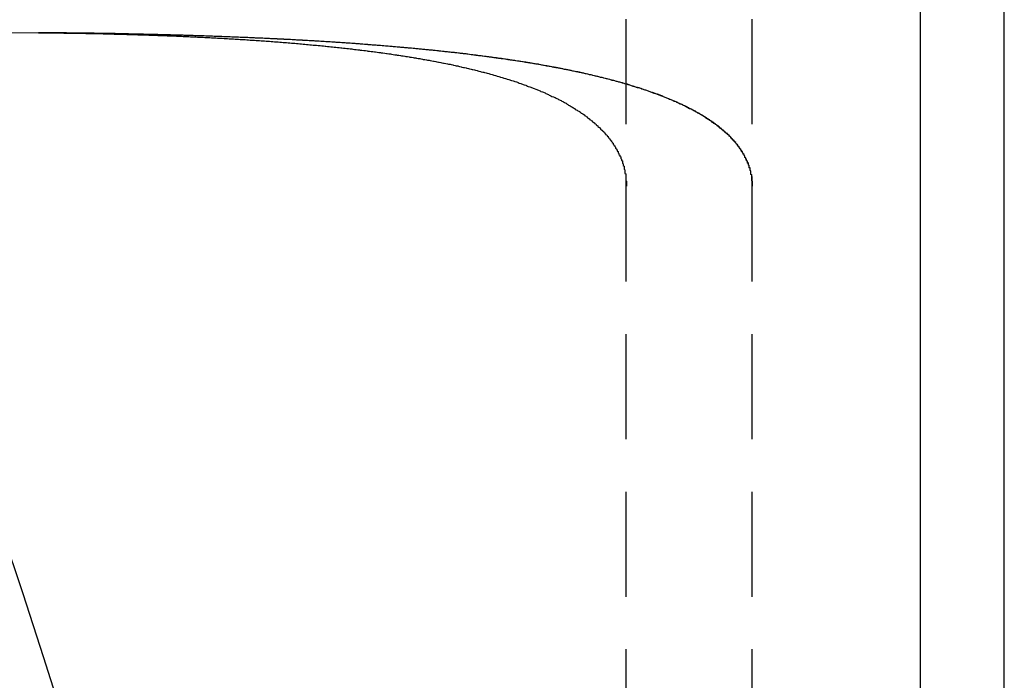
# Model space of a CAD drawing. Extents: x 1720 to 2543, y -120 to 466.
# Drawn here: x 2031 to 2043, y 59 to 67 of the extents above; entities that cross this region are included whole.
import ezdxf

# ---------------------------------------------------------------- set-up
doc = ezdxf.new("R2010")
doc.units = 0
doc.header["$LTSCALE"] = 5
doc.linetypes.add('VERDECKT', pattern=[0.375, 0.25, -0.125])
doc.layers.get('0').update_dxf_attribs({"linetype": 'CONTINUOUS'})
doc.layers.add('STEMPEL', color=3, linetype='CONTINUOUS')

# ---------------------------------------------------------------- blocks, each defined once
blk = doc.blocks.new('A$C315862A7')
for p, q in [((1488.667, 385.595), (1488.667, 215.595)), ((1489.667, 215.595), (1489.667, 385.595))]:
    blk.add_line(p, q)
at = {"color": 1, "linetype": 'VERDECKT'}
for p, q in [((1485.167, 245.095), (1485.167, 356.095)), ((1486.667, 245.095), (1486.667, 356.095))]:
    blk.add_line(p, q, dxfattribs=at)
blk.add_polyline3d([(1468.7, 349.359, 0), (1469.37, 349.355, 0), (1470.05, 349.352, 0), (1470.73, 349.348, 0), (1471.4, 349.345, 0), (1472.08, 349.341, 0), (1472.76, 349.337, 0), (1473.43, 349.334, 0), (1474.11, 349.33, 0), (1474.79, 349.326, 0), (1475.46, 349.322, 0), (1476.14, 349.319, 0), (1476.81, 349.315, 0), (1477.49, 349.311, 0), (1478.17, 349.307, 0)], dxfattribs=at)
at = {"color": 1}
for points in [[(1486.67, 347.481, 0), (1486.67, 347.488, 0), (1486.67, 347.496, 0), (1486.67, 347.503, 0), (1486.67, 347.511, 0), (1486.67, 347.518, 0), (1486.67, 347.525, 0), (1486.67, 347.533, 0), (1486.67, 347.54, 0), (1486.66, 347.547, 0), (1486.66, 347.555, 0), (1486.66, 347.562, 0), (1486.66, 347.569, 0), (1486.66, 347.577, 0), (1486.66, 347.584, 0), (1486.66, 347.591, 0), (1486.66, 347.598, 0), (1486.66, 347.606, 0), (1486.66, 347.613, 0), (1486.65, 347.62, 0), (1486.65, 347.627, 0), (1486.65, 347.634, 0), (1486.65, 347.641, 0), (1486.65, 347.649, 0), (1486.65, 347.656, 0), (1486.65, 347.663, 0), (1486.64, 347.67, 0), (1486.64, 347.677, 0), (1486.64, 347.684, 0), (1486.64, 347.691, 0), (1486.64, 347.698, 0), (1486.63, 347.705, 0), (1486.63, 347.712, 0), (1486.63, 347.719, 0), (1486.63, 347.726, 0), (1486.62, 347.733, 0), (1486.62, 347.74, 0), (1486.62, 347.747, 0), (1486.62, 347.755, 0), (1486.61, 347.762, 0), (1486.61, 347.769, 0), (1486.61, 347.776, 0), (1486.6, 347.783, 0), (1486.6, 347.789, 0), (1486.6, 347.796, 0), (1486.59, 347.803, 0), (1486.59, 347.81, 0), (1486.59, 347.817, 0), (1486.58, 347.824, 0), (1486.58, 347.831, 0), (1486.58, 347.838, 0), (1486.57, 347.845, 0), (1486.57, 347.852, 0), (1486.57, 347.859, 0), (1486.56, 347.866, 0), (1486.56, 347.872, 0), (1486.55, 347.879, 0), (1486.55, 347.886, 0), (1486.55, 347.893, 0), (1486.54, 347.9, 0), (1486.54, 347.906, 0), (1486.53, 347.913, 0), (1486.53, 347.92, 0), (1486.52, 347.927, 0), (1486.52, 347.933, 0), (1486.51, 347.94, 0), (1486.51, 347.947, 0), (1486.5, 347.953, 0), (1486.5, 347.96, 0), (1486.49, 347.967, 0), (1486.49, 347.973, 0), (1486.48, 347.98, 0), (1486.48, 347.987, 0), (1486.47, 347.993, 0), (1486.47, 348, 0), (1486.46, 348.007, 0), (1486.45, 348.013, 0), (1486.45, 348.02, 0), (1486.44, 348.026, 0), (1486.44, 348.033, 0), (1486.43, 348.039, 0), (1486.42, 348.046, 0), (1486.42, 348.052, 0), (1486.41, 348.059, 0), (1486.41, 348.065, 0), (1486.4, 348.072, 0), (1486.39, 348.078, 0), (1486.39, 348.085, 0), (1486.38, 348.091, 0), (1486.37, 348.097, 0), (1486.37, 348.104, 0), (1486.36, 348.11, 0), (1486.35, 348.116, 0), (1486.34, 348.123, 0), (1486.34, 348.129, 0), (1486.33, 348.135, 0), (1486.32, 348.142, 0), (1486.32, 348.148, 0), (1486.31, 348.154, 0), (1486.3, 348.161, 0), (1486.29, 348.167, 0), (1486.28, 348.173, 0), (1486.28, 348.179, 0), (1486.27, 348.185, 0), (1486.26, 348.192, 0), (1486.25, 348.198, 0), (1486.25, 348.204, 0), (1486.24, 348.21, 0), (1486.23, 348.216, 0), (1486.22, 348.222, 0), (1486.21, 348.228, 0), (1486.2, 348.234, 0), (1486.19, 348.24, 0), (1486.19, 348.246, 0), (1486.18, 348.252, 0), (1486.17, 348.258, 0), (1486.16, 348.264, 0), (1486.15, 348.27, 0), (1486.14, 348.276, 0), (1486.13, 348.282, 0), (1486.12, 348.288, 0), (1486.11, 348.294, 0), (1486.11, 348.3, 0), (1486.1, 348.306, 0), (1486.09, 348.312, 0), (1486.08, 348.317, 0), (1486.07, 348.323, 0), (1486.06, 348.329, 0), (1486.05, 348.335, 0), (1486.04, 348.341, 0), (1486.03, 348.346, 0), (1486.02, 348.352, 0), (1486.01, 348.358, 0), (1486, 348.363, 0), (1485.99, 348.369, 0), (1485.98, 348.375, 0), (1485.97, 348.38, 0), (1485.96, 348.386, 0), (1485.95, 348.392, 0), (1485.94, 348.397, 0), (1485.92, 348.403, 0), (1485.91, 348.408, 0), (1485.9, 348.414, 0), (1485.89, 348.419, 0), (1485.88, 348.425, 0), (1485.87, 348.43, 0), (1485.86, 348.436, 0), (1485.85, 348.441, 0), (1485.84, 348.447, 0), (1485.83, 348.452, 0), (1485.81, 348.457, 0), (1485.8, 348.463, 0), (1485.79, 348.468, 0), (1485.78, 348.474, 0), (1485.77, 348.479, 0), (1485.76, 348.484, 0), (1485.74, 348.489, 0), (1485.73, 348.495, 0), (1485.72, 348.5, 0), (1485.71, 348.505, 0), (1485.7, 348.51, 0), (1485.68, 348.515, 0), (1485.67, 348.521, 0), (1485.66, 348.526, 0), (1485.65, 348.531, 0), (1485.63, 348.536, 0), (1485.62, 348.541, 0), (1485.61, 348.546, 0), (1485.6, 348.551, 0), (1485.58, 348.556, 0), (1485.57, 348.561, 0), (1485.56, 348.566, 0), (1485.54, 348.571, 0), (1485.53, 348.576, 0), (1485.52, 348.581, 0), (1485.5, 348.586, 0), (1485.49, 348.591, 0), (1485.48, 348.595, 0), (1485.46, 348.6, 0), (1485.45, 348.605, 0), (1485.44, 348.61, 0), (1485.42, 348.615, 0), (1485.41, 348.619, 0), (1485.4, 348.624, 0), (1485.38, 348.629, 0), (1485.37, 348.633, 0), (1485.35, 348.638, 0), (1485.34, 348.643, 0), (1485.33, 348.647, 0), (1485.31, 348.652, 0), (1485.3, 348.656, 0), (1485.28, 348.661, 0), (1485.27, 348.665, 0), (1485.25, 348.67, 0), (1485.24, 348.674, 0), (1485.22, 348.679, 0), (1485.21, 348.683, 0), (1485.19, 348.688, 0), (1485.18, 348.692, 0), (1485.17, 348.696, 0), (1485.15, 348.701, 0), (1485.14, 348.705, 0), (1485.12, 348.709, 0), (1485.1, 348.714, 0), (1485.09, 348.718, 0), (1485.07, 348.722, 0), (1485.06, 348.727, 0), (1485.04, 348.731, 0), (1485.03, 348.735, 0), (1485.01, 348.739, 0), (1485, 348.743, 0), (1484.98, 348.747, 0), (1484.97, 348.752, 0), (1484.95, 348.756, 0), (1484.93, 348.76, 0), (1484.92, 348.764, 0), (1484.9, 348.768, 0), (1484.89, 348.772, 0), (1484.87, 348.776, 0), (1484.85, 348.78, 0), (1484.84, 348.784, 0), (1484.82, 348.788, 0), (1484.81, 348.791, 0), (1484.79, 348.795, 0), (1484.77, 348.799, 0), (1484.76, 348.803, 0), (1484.74, 348.807, 0), (1484.72, 348.811, 0), (1484.71, 348.814, 0), (1484.69, 348.818, 0), (1484.67, 348.822, 0), (1484.66, 348.826, 0), (1484.64, 348.829, 0), (1484.62, 348.833, 0), (1484.61, 348.837, 0), (1484.59, 348.84, 0), (1484.57, 348.844, 0), (1484.56, 348.848, 0), (1484.54, 348.851, 0), (1484.52, 348.855, 0), (1484.51, 348.858, 0), (1484.49, 348.862, 0), (1484.47, 348.865, 0), (1484.45, 348.869, 0), (1484.44, 348.872, 0), (1484.42, 348.876, 0), (1484.4, 348.879, 0), (1484.38, 348.883, 0), (1484.37, 348.886, 0), (1484.35, 348.889, 0), (1484.33, 348.893, 0), (1484.31, 348.896, 0), (1484.3, 348.899, 0), (1484.28, 348.903, 0), (1484.26, 348.906, 0), (1484.24, 348.909, 0), (1484.22, 348.913, 0), (1484.21, 348.916, 0), (1484.19, 348.919, 0), (1484.17, 348.922, 0), (1484.15, 348.925, 0), (1484.13, 348.929, 0), (1484.12, 348.932, 0), (1484.1, 348.935, 0), (1484.08, 348.938, 0), (1484.06, 348.941, 0), (1484.04, 348.944, 0), (1484.02, 348.947, 0), (1484, 348.95, 0), (1483.99, 348.953, 0), (1483.97, 348.956, 0), (1483.95, 348.959, 0), (1483.93, 348.962, 0), (1483.91, 348.965, 0), (1483.89, 348.968, 0), (1483.87, 348.971, 0), (1483.85, 348.974, 0), (1483.83, 348.977, 0), (1483.81, 348.98, 0), (1483.8, 348.983, 0), (1483.78, 348.986, 0), (1483.76, 348.989, 0), (1483.74, 348.991, 0), (1483.72, 348.994, 0), (1483.7, 348.997, 0), (1483.68, 349, 0), (1483.66, 349.002, 0), (1483.64, 349.005, 0), (1483.62, 349.008, 0), (1483.6, 349.011, 0), (1483.58, 349.013, 0), (1483.56, 349.016, 0), (1483.54, 349.019, 0), (1483.52, 349.021, 0), (1483.5, 349.024, 0), (1483.48, 349.027, 0), (1483.46, 349.029, 0), (1483.44, 349.032, 0), (1483.42, 349.035, 0), (1483.4, 349.037, 0), (1483.38, 349.04, 0), (1483.36, 349.042, 0), (1483.34, 349.045, 0), (1483.32, 349.047, 0), (1483.3, 349.05, 0), (1483.28, 349.052, 0), (1483.26, 349.055, 0), (1483.23, 349.057, 0), (1483.21, 349.06, 0), (1483.19, 349.062, 0), (1483.17, 349.065, 0), (1483.15, 349.067, 0), (1483.13, 349.069, 0), (1483.11, 349.072, 0), (1483.09, 349.074, 0), (1483.07, 349.076, 0), (1483.04, 349.079, 0), (1483.02, 349.081, 0), (1483, 349.083, 0), (1482.98, 349.086, 0), (1482.96, 349.088, 0), (1482.94, 349.09, 0), (1482.91, 349.093, 0), (1482.89, 349.095, 0), (1482.87, 349.097, 0), (1482.85, 349.099, 0), (1482.83, 349.102, 0), (1482.81, 349.104, 0), (1482.78, 349.106, 0), (1482.76, 349.108, 0), (1482.74, 349.11, 0), (1482.72, 349.112, 0), (1482.69, 349.115, 0), (1482.67, 349.117, 0), (1482.65, 349.119, 0), (1482.63, 349.121, 0), (1482.6, 349.123, 0), (1482.58, 349.125, 0), (1482.56, 349.127, 0), (1482.54, 349.129, 0), (1482.51, 349.131, 0), (1482.49, 349.133, 0), (1482.47, 349.135, 0), (1482.44, 349.137, 0), (1482.42, 349.139, 0), (1482.4, 349.141, 0), (1482.38, 349.143, 0), (1482.35, 349.145, 0), (1482.33, 349.147, 0), (1482.31, 349.149, 0), (1482.28, 349.151, 0), (1482.26, 349.153, 0), (1482.24, 349.155, 0), (1482.21, 349.157, 0), (1482.19, 349.159, 0), (1482.17, 349.161, 0), (1482.14, 349.162, 0), (1482.12, 349.164, 0), (1482.09, 349.166, 0), (1482.07, 349.168, 0), (1482.05, 349.17, 0), (1482.02, 349.171, 0), (1482, 349.173, 0), (1481.97, 349.175, 0), (1481.95, 349.177, 0), (1481.93, 349.178, 0), (1481.9, 349.18, 0), (1481.88, 349.182, 0), (1481.85, 349.183, 0), (1481.83, 349.185, 0), (1481.81, 349.187, 0), (1481.78, 349.188, 0), (1481.76, 349.19, 0), (1481.73, 349.192, 0), (1481.71, 349.193, 0), (1481.68, 349.195, 0), (1481.66, 349.196, 0), (1481.63, 349.198, 0), (1481.61, 349.2, 0), (1481.59, 349.201, 0), (1481.56, 349.203, 0), (1481.54, 349.204, 0), (1481.51, 349.206, 0), (1481.49, 349.207, 0), (1481.46, 349.209, 0), (1481.44, 349.21, 0), (1481.41, 349.212, 0), (1481.39, 349.213, 0), (1481.36, 349.214, 0), (1481.34, 349.216, 0), (1481.31, 349.217, 0), (1481.29, 349.219, 0), (1481.26, 349.22, 0), (1481.24, 349.221, 0), (1481.21, 349.223, 0), (1481.19, 349.224, 0), (1481.16, 349.226, 0), (1481.14, 349.227, 0), (1481.11, 349.228, 0), (1481.09, 349.229, 0), (1481.06, 349.231, 0), (1481.03, 349.232, 0), (1481.01, 349.233, 0), (1480.98, 349.235, 0), (1480.96, 349.236, 0), (1480.93, 349.237, 0), (1480.91, 349.238, 0), (1480.88, 349.239, 0), (1480.86, 349.241, 0), (1480.83, 349.242, 0), (1480.8, 349.243, 0), (1480.78, 349.244, 0), (1480.75, 349.245, 0), (1480.73, 349.247, 0), (1480.7, 349.248, 0), (1480.68, 349.249, 0), (1480.65, 349.25, 0), (1480.62, 349.251, 0), (1480.6, 349.252, 0), (1480.57, 349.253, 0), (1480.55, 349.254, 0), (1480.52, 349.255, 0), (1480.5, 349.256, 0), (1480.47, 349.257, 0), (1480.44, 349.258, 0), (1480.42, 349.259, 0), (1480.39, 349.26, 0), (1480.37, 349.261, 0), (1480.34, 349.262, 0), (1480.31, 349.263, 0), (1480.29, 349.264, 0), (1480.26, 349.265, 0), (1480.24, 349.266, 0), (1480.21, 349.267, 0), (1480.18, 349.268, 0), (1480.16, 349.269, 0), (1480.13, 349.27, 0), (1480.11, 349.271, 0), (1480.08, 349.271, 0), (1480.05, 349.272, 0), (1480.03, 349.273, 0), (1480, 349.274, 0), (1479.97, 349.275, 0), (1479.95, 349.276, 0), (1479.92, 349.276, 0), (1479.9, 349.277, 0), (1479.87, 349.278, 0), (1479.84, 349.279, 0), (1479.82, 349.279, 0), (1479.79, 349.28, 0), (1479.76, 349.281, 0), (1479.74, 349.282, 0), (1479.71, 349.282, 0), (1479.69, 349.283, 0), (1479.66, 349.284, 0), (1479.63, 349.284, 0), (1479.61, 349.285, 0), (1479.58, 349.286, 0), (1479.55, 349.286, 0), (1479.53, 349.287, 0), (1479.5, 349.288, 0), (1479.48, 349.288, 0), (1479.45, 349.289, 0), (1479.42, 349.29, 0), (1479.4, 349.29, 0), (1479.37, 349.291, 0), (1479.34, 349.291, 0), (1479.32, 349.292, 0), (1479.29, 349.292, 0), (1479.27, 349.293, 0), (1479.24, 349.294, 0), (1479.21, 349.294, 0), (1479.19, 349.295, 0), (1479.16, 349.295, 0), (1479.13, 349.296, 0), (1479.11, 349.296, 0), (1479.08, 349.297, 0), (1479.05, 349.297, 0), (1479.03, 349.297, 0), (1479, 349.298, 0), (1478.98, 349.298, 0), (1478.95, 349.299, 0), (1478.92, 349.299, 0), (1478.9, 349.3, 0), (1478.87, 349.3, 0), (1478.84, 349.3, 0), (1478.82, 349.301, 0), (1478.79, 349.301, 0), (1478.77, 349.301, 0), (1478.74, 349.302, 0), (1478.71, 349.302, 0), (1478.69, 349.303, 0), (1478.66, 349.303, 0), (1478.64, 349.303, 0), (1478.61, 349.303, 0), (1478.58, 349.304, 0), (1478.56, 349.304, 0), (1478.53, 349.304, 0), (1478.5, 349.305, 0), (1478.48, 349.305, 0), (1478.45, 349.305, 0), (1478.43, 349.305, 0), (1478.4, 349.306, 0), (1478.37, 349.306, 0), (1478.35, 349.306, 0), (1478.32, 349.306, 0), (1478.3, 349.306, 0), (1478.27, 349.307, 0), (1478.24, 349.307, 0), (1478.22, 349.307, 0), (1478.19, 349.307, 0), (1478.17, 349.307, 0)], [(1478.17, 349.307, 0), (1478.19, 349.307, 0), (1478.21, 349.307, 0), (1478.23, 349.307, 0), (1478.25, 349.307, 0), (1478.27, 349.306, 0), (1478.3, 349.306, 0), (1478.32, 349.306, 0), (1478.34, 349.306, 0), (1478.36, 349.306, 0), (1478.38, 349.305, 0), (1478.4, 349.305, 0), (1478.42, 349.305, 0), (1478.45, 349.305, 0), (1478.47, 349.304, 0), (1478.49, 349.304, 0), (1478.51, 349.304, 0), (1478.53, 349.303, 0), (1478.55, 349.303, 0), (1478.57, 349.303, 0), (1478.6, 349.303, 0), (1478.62, 349.302, 0), (1478.64, 349.302, 0), (1478.66, 349.301, 0), (1478.68, 349.301, 0), (1478.7, 349.301, 0), (1478.73, 349.3, 0), (1478.75, 349.3, 0), (1478.77, 349.3, 0), (1478.79, 349.299, 0), (1478.81, 349.299, 0), (1478.83, 349.298, 0), (1478.85, 349.298, 0), (1478.88, 349.297, 0), (1478.9, 349.297, 0), (1478.92, 349.297, 0), (1478.94, 349.296, 0), (1478.96, 349.296, 0), (1478.98, 349.295, 0), (1479.01, 349.295, 0), (1479.03, 349.294, 0), (1479.05, 349.294, 0), (1479.07, 349.293, 0), (1479.09, 349.292, 0), (1479.11, 349.292, 0), (1479.14, 349.291, 0), (1479.16, 349.291, 0), (1479.18, 349.29, 0), (1479.2, 349.29, 0), (1479.22, 349.289, 0), (1479.24, 349.288, 0), (1479.27, 349.288, 0), (1479.29, 349.287, 0), (1479.31, 349.286, 0), (1479.33, 349.286, 0), (1479.35, 349.285, 0), (1479.37, 349.284, 0), (1479.4, 349.284, 0), (1479.42, 349.283, 0), (1479.44, 349.282, 0), (1479.46, 349.282, 0), (1479.48, 349.281, 0), (1479.5, 349.28, 0), (1479.53, 349.279, 0), (1479.55, 349.279, 0), (1479.57, 349.278, 0), (1479.59, 349.277, 0), (1479.61, 349.276, 0), (1479.63, 349.276, 0), (1479.66, 349.275, 0), (1479.68, 349.274, 0), (1479.7, 349.273, 0), (1479.72, 349.272, 0), (1479.74, 349.271, 0), (1479.76, 349.271, 0), (1479.78, 349.27, 0), (1479.81, 349.269, 0), (1479.83, 349.268, 0), (1479.85, 349.267, 0), (1479.87, 349.266, 0), (1479.89, 349.265, 0), (1479.91, 349.264, 0), (1479.93, 349.263, 0), (1479.96, 349.262, 0), (1479.98, 349.261, 0), (1480, 349.26, 0), (1480.02, 349.259, 0), (1480.04, 349.258, 0), (1480.06, 349.257, 0), (1480.08, 349.256, 0), (1480.11, 349.255, 0), (1480.13, 349.254, 0), (1480.15, 349.253, 0), (1480.17, 349.252, 0), (1480.19, 349.251, 0), (1480.21, 349.25, 0), (1480.23, 349.249, 0), (1480.25, 349.248, 0), (1480.28, 349.247, 0), (1480.3, 349.245, 0), (1480.32, 349.244, 0), (1480.34, 349.243, 0), (1480.36, 349.242, 0), (1480.38, 349.241, 0), (1480.4, 349.239, 0), (1480.42, 349.238, 0), (1480.44, 349.237, 0), (1480.47, 349.236, 0), (1480.49, 349.235, 0), (1480.51, 349.233, 0), (1480.53, 349.232, 0), (1480.55, 349.231, 0), (1480.57, 349.229, 0), (1480.59, 349.228, 0), (1480.61, 349.227, 0), (1480.63, 349.226, 0), (1480.65, 349.224, 0), (1480.67, 349.223, 0), (1480.69, 349.221, 0), (1480.72, 349.22, 0), (1480.74, 349.219, 0), (1480.76, 349.217, 0), (1480.78, 349.216, 0), (1480.8, 349.214, 0), (1480.82, 349.213, 0), (1480.84, 349.212, 0), (1480.86, 349.21, 0), (1480.88, 349.209, 0), (1480.9, 349.207, 0), (1480.92, 349.206, 0), (1480.94, 349.204, 0), (1480.96, 349.203, 0), (1480.98, 349.201, 0), (1481, 349.2, 0), (1481.02, 349.198, 0), (1481.04, 349.196, 0), (1481.06, 349.195, 0), (1481.08, 349.193, 0), (1481.1, 349.192, 0), (1481.12, 349.19, 0), (1481.14, 349.188, 0), (1481.16, 349.187, 0), (1481.18, 349.185, 0), (1481.2, 349.183, 0), (1481.22, 349.182, 0), (1481.24, 349.18, 0), (1481.26, 349.178, 0), (1481.28, 349.177, 0), (1481.3, 349.175, 0), (1481.32, 349.173, 0), (1481.34, 349.171, 0), (1481.36, 349.17, 0), (1481.38, 349.168, 0), (1481.4, 349.166, 0), (1481.42, 349.164, 0), (1481.44, 349.162, 0), (1481.46, 349.161, 0), (1481.48, 349.159, 0), (1481.5, 349.157, 0), (1481.52, 349.155, 0), (1481.54, 349.153, 0), (1481.56, 349.151, 0), (1481.58, 349.149, 0), (1481.59, 349.147, 0), (1481.61, 349.145, 0), (1481.63, 349.143, 0), (1481.65, 349.141, 0), (1481.67, 349.139, 0), (1481.69, 349.137, 0), (1481.71, 349.135, 0), (1481.73, 349.133, 0), (1481.75, 349.131, 0), (1481.77, 349.129, 0), (1481.78, 349.127, 0), (1481.8, 349.125, 0), (1481.82, 349.123, 0), (1481.84, 349.121, 0), (1481.86, 349.119, 0), (1481.88, 349.117, 0), (1481.9, 349.115, 0), (1481.91, 349.112, 0), (1481.93, 349.11, 0), (1481.95, 349.108, 0), (1481.97, 349.106, 0), (1481.99, 349.104, 0), (1482, 349.102, 0), (1482.02, 349.099, 0), (1482.04, 349.097, 0), (1482.06, 349.095, 0), (1482.08, 349.093, 0), (1482.09, 349.09, 0), (1482.11, 349.088, 0), (1482.13, 349.086, 0), (1482.15, 349.083, 0), (1482.17, 349.081, 0), (1482.18, 349.079, 0), (1482.2, 349.076, 0), (1482.22, 349.074, 0), (1482.24, 349.072, 0), (1482.25, 349.069, 0), (1482.27, 349.067, 0), (1482.29, 349.065, 0), (1482.31, 349.062, 0), (1482.32, 349.06, 0), (1482.34, 349.057, 0), (1482.36, 349.055, 0), (1482.37, 349.052, 0), (1482.39, 349.05, 0), (1482.41, 349.047, 0), (1482.43, 349.045, 0), (1482.44, 349.042, 0), (1482.46, 349.04, 0), (1482.48, 349.037, 0), (1482.49, 349.035, 0), (1482.51, 349.032, 0), (1482.53, 349.029, 0), (1482.54, 349.027, 0), (1482.56, 349.024, 0), (1482.58, 349.021, 0), (1482.59, 349.019, 0), (1482.61, 349.016, 0), (1482.63, 349.013, 0), (1482.64, 349.011, 0), (1482.66, 349.008, 0), (1482.67, 349.005, 0), (1482.69, 349.002, 0), (1482.71, 349, 0), (1482.72, 348.997, 0), (1482.74, 348.994, 0), (1482.75, 348.991, 0), (1482.77, 348.989, 0), (1482.79, 348.986, 0), (1482.8, 348.983, 0), (1482.82, 348.98, 0), (1482.83, 348.977, 0), (1482.85, 348.974, 0), (1482.87, 348.971, 0), (1482.88, 348.968, 0), (1482.9, 348.965, 0), (1482.91, 348.962, 0), (1482.93, 348.959, 0), (1482.94, 348.956, 0), (1482.96, 348.953, 0), (1482.97, 348.95, 0), (1482.99, 348.947, 0), (1483, 348.944, 0), (1483.02, 348.941, 0), (1483.04, 348.938, 0), (1483.05, 348.935, 0), (1483.07, 348.932, 0), (1483.08, 348.929, 0), (1483.1, 348.925, 0), (1483.11, 348.922, 0), (1483.13, 348.919, 0), (1483.14, 348.916, 0), (1483.16, 348.913, 0), (1483.17, 348.909, 0), (1483.18, 348.906, 0), (1483.2, 348.903, 0), (1483.21, 348.899, 0), (1483.23, 348.896, 0), (1483.24, 348.893, 0), (1483.26, 348.889, 0), (1483.27, 348.886, 0), (1483.29, 348.883, 0), (1483.3, 348.879, 0), (1483.32, 348.876, 0), (1483.33, 348.872, 0), (1483.34, 348.869, 0), (1483.36, 348.865, 0), (1483.37, 348.862, 0), (1483.39, 348.858, 0), (1483.4, 348.855, 0), (1483.41, 348.851, 0), (1483.43, 348.848, 0), (1483.44, 348.844, 0), (1483.46, 348.84, 0), (1483.47, 348.837, 0), (1483.48, 348.833, 0), (1483.5, 348.829, 0), (1483.51, 348.826, 0), (1483.53, 348.822, 0), (1483.54, 348.818, 0), (1483.55, 348.814, 0), (1483.57, 348.811, 0), (1483.58, 348.807, 0), (1483.59, 348.803, 0), (1483.61, 348.799, 0), (1483.62, 348.795, 0), (1483.63, 348.791, 0), (1483.65, 348.788, 0), (1483.66, 348.784, 0), (1483.67, 348.78, 0), (1483.69, 348.776, 0), (1483.7, 348.772, 0), (1483.71, 348.768, 0), (1483.73, 348.764, 0), (1483.74, 348.76, 0), (1483.75, 348.756, 0), (1483.77, 348.752, 0), (1483.78, 348.747, 0), (1483.79, 348.743, 0), (1483.8, 348.739, 0), (1483.82, 348.735, 0), (1483.83, 348.731, 0), (1483.84, 348.727, 0), (1483.86, 348.722, 0), (1483.87, 348.718, 0), (1483.88, 348.714, 0), (1483.89, 348.709, 0), (1483.91, 348.705, 0), (1483.92, 348.701, 0), (1483.93, 348.696, 0), (1483.94, 348.692, 0), (1483.95, 348.688, 0), (1483.97, 348.683, 0), (1483.98, 348.679, 0), (1483.99, 348.674, 0), (1484, 348.67, 0), (1484.02, 348.665, 0), (1484.03, 348.661, 0), (1484.04, 348.656, 0), (1484.05, 348.652, 0), (1484.06, 348.647, 0), (1484.07, 348.643, 0), (1484.09, 348.638, 0), (1484.1, 348.633, 0), (1484.11, 348.629, 0), (1484.12, 348.624, 0), (1484.13, 348.619, 0), (1484.14, 348.615, 0), (1484.15, 348.61, 0), (1484.17, 348.605, 0), (1484.18, 348.6, 0), (1484.19, 348.595, 0), (1484.2, 348.591, 0), (1484.21, 348.586, 0), (1484.22, 348.581, 0), (1484.23, 348.576, 0), (1484.24, 348.571, 0), (1484.25, 348.566, 0), (1484.26, 348.561, 0), (1484.27, 348.556, 0), (1484.28, 348.551, 0), (1484.3, 348.546, 0), (1484.31, 348.541, 0), (1484.32, 348.536, 0), (1484.33, 348.531, 0), (1484.34, 348.526, 0), (1484.35, 348.521, 0), (1484.36, 348.515, 0), (1484.37, 348.51, 0), (1484.38, 348.505, 0), (1484.39, 348.5, 0), (1484.4, 348.495, 0), (1484.41, 348.489, 0), (1484.42, 348.484, 0), (1484.43, 348.479, 0), (1484.44, 348.474, 0), (1484.45, 348.468, 0), (1484.46, 348.463, 0), (1484.46, 348.457, 0), (1484.47, 348.452, 0), (1484.48, 348.447, 0), (1484.49, 348.441, 0), (1484.5, 348.436, 0), (1484.51, 348.43, 0), (1484.52, 348.425, 0), (1484.53, 348.419, 0), (1484.54, 348.414, 0), (1484.55, 348.408, 0), (1484.56, 348.403, 0), (1484.56, 348.397, 0), (1484.57, 348.392, 0), (1484.58, 348.386, 0), (1484.59, 348.38, 0), (1484.6, 348.375, 0), (1484.61, 348.369, 0), (1484.62, 348.363, 0), (1484.62, 348.358, 0), (1484.63, 348.352, 0), (1484.64, 348.346, 0), (1484.65, 348.341, 0), (1484.66, 348.335, 0), (1484.67, 348.329, 0), (1484.67, 348.323, 0), (1484.68, 348.317, 0), (1484.69, 348.312, 0), (1484.7, 348.306, 0), (1484.7, 348.3, 0), (1484.71, 348.294, 0), (1484.72, 348.288, 0), (1484.73, 348.282, 0), (1484.73, 348.276, 0), (1484.74, 348.27, 0), (1484.75, 348.264, 0), (1484.76, 348.258, 0), (1484.76, 348.252, 0), (1484.77, 348.246, 0), (1484.78, 348.24, 0), (1484.79, 348.234, 0), (1484.79, 348.228, 0), (1484.8, 348.222, 0), (1484.81, 348.216, 0), (1484.81, 348.21, 0), (1484.82, 348.204, 0), (1484.83, 348.198, 0), (1484.83, 348.192, 0), (1484.84, 348.185, 0), (1484.85, 348.179, 0), (1484.85, 348.173, 0), (1484.86, 348.167, 0), (1484.86, 348.161, 0), (1484.87, 348.154, 0), (1484.88, 348.148, 0), (1484.88, 348.142, 0), (1484.89, 348.135, 0), (1484.9, 348.129, 0), (1484.9, 348.123, 0), (1484.91, 348.116, 0), (1484.91, 348.11, 0), (1484.92, 348.104, 0), (1484.92, 348.097, 0), (1484.93, 348.091, 0), (1484.94, 348.085, 0), (1484.94, 348.078, 0), (1484.95, 348.072, 0), (1484.95, 348.065, 0), (1484.96, 348.059, 0), (1484.96, 348.052, 0), (1484.97, 348.046, 0), (1484.97, 348.039, 0), (1484.98, 348.033, 0), (1484.98, 348.026, 0), (1484.99, 348.02, 0), (1484.99, 348.013, 0), (1485, 348.007, 0), (1485, 348, 0), (1485.01, 347.993, 0), (1485.01, 347.987, 0), (1485.01, 347.98, 0), (1485.02, 347.973, 0), (1485.02, 347.967, 0), (1485.03, 347.96, 0), (1485.03, 347.953, 0), (1485.04, 347.947, 0), (1485.04, 347.94, 0), (1485.04, 347.933, 0), (1485.05, 347.927, 0), (1485.05, 347.92, 0), (1485.06, 347.913, 0), (1485.06, 347.906, 0), (1485.06, 347.9, 0), (1485.07, 347.893, 0), (1485.07, 347.886, 0), (1485.07, 347.879, 0), (1485.08, 347.872, 0), (1485.08, 347.866, 0), (1485.08, 347.859, 0), (1485.09, 347.852, 0), (1485.09, 347.845, 0), (1485.09, 347.838, 0), (1485.1, 347.831, 0), (1485.1, 347.824, 0), (1485.1, 347.817, 0), (1485.1, 347.81, 0), (1485.11, 347.803, 0), (1485.11, 347.796, 0), (1485.11, 347.789, 0), (1485.12, 347.783, 0), (1485.12, 347.776, 0), (1485.12, 347.769, 0), (1485.12, 347.762, 0), (1485.12, 347.755, 0), (1485.13, 347.747, 0), (1485.13, 347.74, 0), (1485.13, 347.733, 0), (1485.13, 347.726, 0), (1485.14, 347.719, 0), (1485.14, 347.712, 0), (1485.14, 347.705, 0), (1485.14, 347.698, 0), (1485.14, 347.691, 0), (1485.14, 347.684, 0), (1485.15, 347.677, 0), (1485.15, 347.67, 0), (1485.15, 347.663, 0), (1485.15, 347.656, 0), (1485.15, 347.649, 0), (1485.15, 347.641, 0), (1485.15, 347.634, 0), (1485.16, 347.627, 0), (1485.16, 347.62, 0), (1485.16, 347.613, 0), (1485.16, 347.606, 0), (1485.16, 347.598, 0), (1485.16, 347.591, 0), (1485.16, 347.584, 0), (1485.16, 347.577, 0), (1485.16, 347.569, 0), (1485.16, 347.562, 0), (1485.16, 347.555, 0), (1485.16, 347.547, 0), (1485.17, 347.54, 0), (1485.17, 347.533, 0), (1485.17, 347.525, 0), (1485.17, 347.518, 0), (1485.17, 347.511, 0), (1485.17, 347.503, 0), (1485.17, 347.496, 0), (1485.17, 347.488, 0), (1485.17, 347.481, 0)], [(1486.67, 347.481, 0), (1486.67, 347.487, 0), (1486.67, 347.493, 0), (1486.67, 347.499, 0), (1486.67, 347.505, 0), (1486.67, 347.511, 0), (1486.67, 347.516, 0), (1486.67, 347.522, 0), (1486.67, 347.528, 0), (1486.67, 347.534, 0), (1486.67, 347.54, 0), (1486.66, 347.546, 0), (1486.66, 347.552, 0), (1486.66, 347.558, 0), (1486.66, 347.564, 0), (1486.66, 347.569, 0), (1486.66, 347.575, 0), (1486.66, 347.581, 0), (1486.66, 347.587, 0), (1486.66, 347.592, 0), (1486.66, 347.598, 0), (1486.66, 347.604, 0), (1486.66, 347.61, 0), (1486.66, 347.615, 0), (1486.65, 347.621, 0), (1486.65, 347.627, 0), (1486.65, 347.633, 0), (1486.65, 347.638, 0), (1486.65, 347.644, 0), (1486.65, 347.65, 0), (1486.65, 347.655, 0), (1486.65, 347.661, 0), (1486.64, 347.667, 0), (1486.64, 347.672, 0), (1486.64, 347.678, 0), (1486.64, 347.684, 0), (1486.64, 347.689, 0), (1486.64, 347.695, 0), (1486.63, 347.701, 0), (1486.63, 347.706, 0), (1486.63, 347.712, 0), (1486.63, 347.718, 0), (1486.63, 347.723, 0), (1486.63, 347.729, 0), (1486.62, 347.735, 0), (1486.62, 347.74, 0), (1486.62, 347.746, 0), (1486.62, 347.752, 0), (1486.61, 347.757, 0), (1486.61, 347.763, 0), (1486.61, 347.768, 0), (1486.61, 347.774, 0), (1486.61, 347.78, 0), (1486.6, 347.785, 0), (1486.6, 347.791, 0), (1486.6, 347.796, 0), (1486.6, 347.802, 0), (1486.59, 347.807, 0), (1486.59, 347.813, 0), (1486.59, 347.819, 0), (1486.58, 347.824, 0), (1486.58, 347.83, 0), (1486.58, 347.835, 0), (1486.58, 347.841, 0), (1486.57, 347.846, 0), (1486.57, 347.852, 0), (1486.57, 347.857, 0), (1486.56, 347.863, 0), (1486.56, 347.868, 0), (1486.56, 347.874, 0), (1486.55, 347.879, 0), (1486.55, 347.885, 0), (1486.55, 347.89, 0), (1486.54, 347.896, 0), (1486.54, 347.901, 0), (1486.54, 347.907, 0), (1486.53, 347.912, 0), (1486.53, 347.917, 0), (1486.53, 347.923, 0), (1486.52, 347.928, 0), (1486.52, 347.934, 0), (1486.51, 347.939, 0), (1486.51, 347.944, 0), (1486.51, 347.95, 0), (1486.5, 347.955, 0), (1486.5, 347.961, 0), (1486.5, 347.966, 0), (1486.49, 347.971, 0), (1486.49, 347.977, 0), (1486.48, 347.982, 0), (1486.48, 347.987, 0), (1486.47, 347.993, 0), (1486.47, 347.998, 0), (1486.47, 348.003, 0), (1486.46, 348.009, 0), (1486.46, 348.014, 0), (1486.45, 348.019, 0), (1486.45, 348.024, 0), (1486.44, 348.03, 0), (1486.44, 348.035, 0), (1486.43, 348.04, 0), (1486.43, 348.045, 0), (1486.42, 348.051, 0), (1486.42, 348.056, 0), (1486.41, 348.061, 0), (1486.41, 348.066, 0), (1486.4, 348.071, 0), (1486.4, 348.077, 0), (1486.39, 348.082, 0), (1486.39, 348.087, 0), (1486.38, 348.092, 0), (1486.38, 348.097, 0), (1486.37, 348.102, 0), (1486.37, 348.107, 0), (1486.36, 348.113, 0), (1486.35, 348.118, 0), (1486.35, 348.123, 0), (1486.34, 348.128, 0), (1486.34, 348.133, 0), (1486.33, 348.138, 0), (1486.33, 348.143, 0), (1486.32, 348.148, 0), (1486.31, 348.153, 0), (1486.31, 348.158, 0), (1486.3, 348.163, 0), (1486.3, 348.168, 0), (1486.29, 348.173, 0), (1486.28, 348.178, 0), (1486.28, 348.183, 0), (1486.27, 348.188, 0), (1486.27, 348.193, 0), (1486.26, 348.198, 0), (1486.25, 348.203, 0), (1486.25, 348.208, 0), (1486.24, 348.213, 0), (1486.23, 348.217, 0), (1486.23, 348.222, 0), (1486.22, 348.227, 0), (1486.21, 348.232, 0), (1486.21, 348.237, 0), (1486.2, 348.242, 0), (1486.19, 348.247, 0), (1486.19, 348.251, 0), (1486.18, 348.256, 0), (1486.17, 348.261, 0), (1486.16, 348.266, 0), (1486.16, 348.271, 0), (1486.15, 348.275, 0), (1486.14, 348.28, 0), (1486.14, 348.285, 0), (1486.13, 348.289, 0), (1486.12, 348.294, 0), (1486.11, 348.299, 0), (1486.11, 348.304, 0), (1486.1, 348.308, 0), (1486.09, 348.313, 0), (1486.08, 348.318, 0), (1486.08, 348.322, 0), (1486.07, 348.327, 0), (1486.06, 348.332, 0), (1486.05, 348.336, 0), (1486.04, 348.341, 0), (1486.04, 348.345, 0), (1486.03, 348.35, 0), (1486.02, 348.354, 0), (1486.01, 348.359, 0), (1486, 348.364, 0), (1486, 348.368, 0), (1485.99, 348.373, 0), (1485.98, 348.377, 0), (1485.97, 348.382, 0), (1485.96, 348.386, 0), (1485.95, 348.391, 0), (1485.95, 348.395, 0), (1485.94, 348.399, 0), (1485.93, 348.404, 0), (1485.92, 348.408, 0), (1485.91, 348.413, 0), (1485.9, 348.417, 0), (1485.89, 348.422, 0), (1485.89, 348.426, 0), (1485.88, 348.43, 0), (1485.87, 348.435, 0), (1485.86, 348.439, 0), (1485.85, 348.443, 0), (1485.84, 348.448, 0), (1485.83, 348.452, 0), (1485.82, 348.456, 0), (1485.81, 348.46, 0), (1485.8, 348.465, 0), (1485.79, 348.469, 0), (1485.78, 348.473, 0), (1485.78, 348.477, 0), (1485.77, 348.482, 0), (1485.76, 348.486, 0), (1485.75, 348.49, 0), (1485.74, 348.494, 0), (1485.73, 348.498, 0), (1485.72, 348.502, 0), (1485.71, 348.507, 0), (1485.7, 348.511, 0), (1485.69, 348.515, 0), (1485.68, 348.519, 0), (1485.67, 348.523, 0), (1485.66, 348.527, 0), (1485.65, 348.531, 0), (1485.64, 348.535, 0), (1485.63, 348.539, 0), (1485.62, 348.543, 0), (1485.61, 348.547, 0), (1485.6, 348.551, 0), (1485.59, 348.555, 0), (1485.58, 348.559, 0), (1485.57, 348.563, 0), (1485.56, 348.567, 0), (1485.55, 348.571, 0), (1485.54, 348.575, 0), (1485.52, 348.579, 0), (1485.51, 348.583, 0), (1485.5, 348.587, 0), (1485.49, 348.59, 0), (1485.48, 348.594, 0), (1485.47, 348.598, 0), (1485.46, 348.602, 0), (1485.45, 348.606, 0), (1485.44, 348.61, 0), (1485.43, 348.613, 0), (1485.42, 348.617, 0), (1485.41, 348.621, 0), (1485.39, 348.625, 0), (1485.38, 348.628, 0), (1485.37, 348.632, 0), (1485.36, 348.636, 0), (1485.35, 348.64, 0), (1485.34, 348.643, 0), (1485.33, 348.647, 0), (1485.32, 348.651, 0), (1485.3, 348.654, 0), (1485.29, 348.658, 0), (1485.28, 348.661, 0), (1485.27, 348.665, 0), (1485.26, 348.669, 0), (1485.25, 348.672, 0), (1485.23, 348.676, 0), (1485.22, 348.679, 0), (1485.21, 348.683, 0), (1485.2, 348.686, 0), (1485.19, 348.69, 0), (1485.18, 348.694, 0), (1485.16, 348.697, 0), (1485.15, 348.7, 0), (1485.14, 348.704, 0), (1485.13, 348.707, 0), (1485.12, 348.711, 0), (1485.1, 348.714, 0), (1485.09, 348.718, 0), (1485.08, 348.721, 0), (1485.07, 348.725, 0), (1485.05, 348.728, 0), (1485.04, 348.731, 0), (1485.03, 348.735, 0), (1485.02, 348.738, 0), (1485, 348.741, 0), (1484.99, 348.745, 0), (1484.98, 348.748, 0), (1484.97, 348.751, 0), (1484.95, 348.754, 0), (1484.94, 348.758, 0), (1484.93, 348.761, 0), (1484.92, 348.764, 0), (1484.9, 348.767, 0), (1484.89, 348.771, 0), (1484.88, 348.774, 0), (1484.86, 348.777, 0), (1484.85, 348.78, 0), (1484.84, 348.783, 0), (1484.83, 348.786, 0), (1484.81, 348.79, 0), (1484.8, 348.793, 0), (1484.79, 348.796, 0), (1484.77, 348.799, 0), (1484.76, 348.802, 0), (1484.75, 348.805, 0), (1484.73, 348.808, 0), (1484.72, 348.811, 0), (1484.71, 348.814, 0), (1484.69, 348.817, 0), (1484.68, 348.82, 0), (1484.67, 348.823, 0), (1484.65, 348.826, 0), (1484.64, 348.829, 0), (1484.63, 348.832, 0), (1484.61, 348.835, 0), (1484.6, 348.838, 0), (1484.59, 348.841, 0), (1484.57, 348.844, 0), (1484.56, 348.847, 0), (1484.54, 348.85, 0), (1484.53, 348.852, 0), (1484.52, 348.855, 0), (1484.5, 348.858, 0), (1484.49, 348.861, 0), (1484.48, 348.864, 0), (1484.46, 348.867, 0), (1484.45, 348.869, 0), (1484.43, 348.872, 0), (1484.42, 348.875, 0), (1484.41, 348.878, 0), (1484.39, 348.881, 0), (1484.38, 348.883, 0), (1484.36, 348.886, 0), (1484.35, 348.889, 0), (1484.33, 348.891, 0), (1484.32, 348.894, 0), (1484.31, 348.897, 0), (1484.29, 348.899, 0), (1484.28, 348.902, 0), (1484.26, 348.905, 0), (1484.25, 348.907, 0), (1484.23, 348.91, 0), (1484.22, 348.912, 0), (1484.21, 348.915, 0), (1484.19, 348.918, 0), (1484.18, 348.92, 0), (1484.16, 348.923, 0), (1484.15, 348.925, 0), (1484.13, 348.928, 0), (1484.12, 348.93, 0), (1484.1, 348.933, 0), (1484.09, 348.935, 0), (1484.07, 348.938, 0), (1484.06, 348.94, 0), (1484.05, 348.943, 0), (1484.03, 348.945, 0), (1484.02, 348.948, 0), (1484, 348.95, 0), (1483.99, 348.952, 0), (1483.97, 348.955, 0), (1483.96, 348.957, 0), (1483.94, 348.96, 0), (1483.93, 348.962, 0), (1483.91, 348.964, 0), (1483.9, 348.967, 0), (1483.88, 348.969, 0), (1483.87, 348.971, 0), (1483.85, 348.974, 0), (1483.84, 348.976, 0), (1483.82, 348.978, 0), (1483.81, 348.98, 0), (1483.79, 348.983, 0), (1483.78, 348.985, 0), (1483.76, 348.987, 0), (1483.75, 348.989, 0), (1483.73, 348.992, 0), (1483.72, 348.994, 0), (1483.7, 348.996, 0), (1483.68, 348.998, 0), (1483.67, 349.001, 0), (1483.65, 349.003, 0), (1483.64, 349.005, 0), (1483.62, 349.007, 0), (1483.61, 349.009, 0), (1483.59, 349.011, 0), (1483.57, 349.014, 0), (1483.56, 349.016, 0), (1483.54, 349.018, 0), (1483.53, 349.02, 0), (1483.51, 349.022, 0), (1483.5, 349.024, 0), (1483.48, 349.026, 0), (1483.46, 349.028, 0), (1483.45, 349.031, 0), (1483.43, 349.033, 0), (1483.41, 349.035, 0), (1483.4, 349.037, 0), (1483.38, 349.039, 0), (1483.37, 349.041, 0), (1483.35, 349.043, 0), (1483.33, 349.045, 0), (1483.32, 349.047, 0), (1483.3, 349.049, 0), (1483.28, 349.051, 0), (1483.27, 349.053, 0), (1483.25, 349.055, 0), (1483.23, 349.057, 0), (1483.22, 349.059, 0), (1483.2, 349.061, 0), (1483.18, 349.063, 0), (1483.17, 349.065, 0), (1483.15, 349.067, 0), (1483.13, 349.069, 0), (1483.12, 349.071, 0), (1483.1, 349.073, 0), (1483.08, 349.074, 0), (1483.06, 349.076, 0), (1483.05, 349.078, 0), (1483.03, 349.08, 0), (1483.01, 349.082, 0), (1483, 349.084, 0), (1482.98, 349.086, 0), (1482.96, 349.088, 0), (1482.94, 349.089, 0), (1482.93, 349.091, 0), (1482.91, 349.093, 0), (1482.89, 349.095, 0), (1482.87, 349.097, 0), (1482.86, 349.099, 0), (1482.84, 349.1, 0), (1482.82, 349.102, 0), (1482.8, 349.104, 0), (1482.79, 349.106, 0), (1482.77, 349.107, 0), (1482.75, 349.109, 0), (1482.73, 349.111, 0), (1482.71, 349.113, 0), (1482.7, 349.114, 0), (1482.68, 349.116, 0), (1482.66, 349.118, 0), (1482.64, 349.119, 0), (1482.63, 349.121, 0), (1482.61, 349.123, 0), (1482.59, 349.125, 0), (1482.57, 349.126, 0), (1482.55, 349.128, 0), (1482.53, 349.129, 0), (1482.52, 349.131, 0), (1482.5, 349.133, 0), (1482.48, 349.134, 0), (1482.46, 349.136, 0), (1482.44, 349.138, 0), (1482.42, 349.139, 0), (1482.41, 349.141, 0), (1482.39, 349.142, 0), (1482.37, 349.144, 0), (1482.35, 349.146, 0), (1482.33, 349.147, 0), (1482.31, 349.149, 0), (1482.3, 349.15, 0), (1482.28, 349.152, 0), (1482.26, 349.153, 0), (1482.24, 349.155, 0), (1482.22, 349.156, 0), (1482.2, 349.158, 0), (1482.18, 349.159, 0), (1482.16, 349.161, 0), (1482.15, 349.162, 0), (1482.13, 349.164, 0), (1482.11, 349.165, 0), (1482.09, 349.167, 0), (1482.07, 349.168, 0), (1482.05, 349.169, 0), (1482.03, 349.171, 0), (1482.01, 349.172, 0), (1481.99, 349.174, 0), (1481.97, 349.175, 0), (1481.95, 349.176, 0), (1481.94, 349.178, 0), (1481.92, 349.179, 0), (1481.9, 349.181, 0), (1481.88, 349.182, 0), (1481.86, 349.183, 0), (1481.84, 349.185, 0), (1481.82, 349.186, 0), (1481.8, 349.187, 0), (1481.78, 349.189, 0), (1481.76, 349.19, 0), (1481.74, 349.191, 0), (1481.72, 349.193, 0), (1481.7, 349.194, 0), (1481.68, 349.195, 0), (1481.66, 349.196, 0), (1481.64, 349.198, 0), (1481.62, 349.199, 0), (1481.61, 349.2, 0), (1481.59, 349.201, 0), (1481.57, 349.203, 0), (1481.55, 349.204, 0), (1481.53, 349.205, 0), (1481.51, 349.206, 0), (1481.49, 349.207, 0), (1481.47, 349.209, 0), (1481.45, 349.21, 0), (1481.43, 349.211, 0), (1481.41, 349.212, 0), (1481.39, 349.213, 0), (1481.37, 349.214, 0), (1481.35, 349.216, 0), (1481.33, 349.217, 0), (1481.31, 349.218, 0), (1481.29, 349.219, 0), (1481.27, 349.22, 0), (1481.25, 349.221, 0), (1481.23, 349.222, 0), (1481.21, 349.223, 0), (1481.19, 349.224, 0), (1481.17, 349.226, 0), (1481.15, 349.227, 0), (1481.13, 349.228, 0), (1481.11, 349.229, 0), (1481.09, 349.23, 0), (1481.07, 349.231, 0), (1481.05, 349.232, 0), (1481.03, 349.233, 0), (1481.01, 349.234, 0), (1480.98, 349.235, 0), (1480.96, 349.236, 0), (1480.94, 349.237, 0), (1480.92, 349.238, 0), (1480.9, 349.239, 0), (1480.88, 349.24, 0), (1480.86, 349.241, 0), (1480.84, 349.242, 0), (1480.82, 349.243, 0), (1480.8, 349.244, 0), (1480.78, 349.244, 0), (1480.76, 349.245, 0), (1480.74, 349.246, 0), (1480.72, 349.247, 0), (1480.7, 349.248, 0), (1480.68, 349.249, 0), (1480.66, 349.25, 0), (1480.64, 349.251, 0), (1480.62, 349.252, 0), (1480.6, 349.252, 0), (1480.57, 349.253, 0), (1480.55, 349.254, 0), (1480.53, 349.255, 0), (1480.51, 349.256, 0), (1480.49, 349.257, 0), (1480.47, 349.257, 0), (1480.45, 349.258, 0), (1480.43, 349.259, 0), (1480.41, 349.26, 0), (1480.39, 349.261, 0), (1480.37, 349.261, 0), (1480.35, 349.262, 0), (1480.33, 349.263, 0), (1480.31, 349.264, 0), (1480.28, 349.265, 0), (1480.26, 349.265, 0), (1480.24, 349.266, 0), (1480.22, 349.267, 0), (1480.2, 349.268, 0), (1480.18, 349.268, 0), (1480.16, 349.269, 0), (1480.14, 349.27, 0), (1480.12, 349.27, 0), (1480.1, 349.271, 0), (1480.08, 349.272, 0), (1480.05, 349.272, 0), (1480.03, 349.273, 0), (1480.01, 349.274, 0), (1479.99, 349.274, 0), (1479.97, 349.275, 0), (1479.95, 349.276, 0), (1479.93, 349.276, 0), (1479.91, 349.277, 0), (1479.89, 349.278, 0), (1479.87, 349.278, 0), (1479.84, 349.279, 0), (1479.82, 349.279, 0), (1479.8, 349.28, 0), (1479.78, 349.281, 0), (1479.76, 349.281, 0), (1479.74, 349.282, 0), (1479.72, 349.282, 0), (1479.7, 349.283, 0), (1479.68, 349.283, 0), (1479.66, 349.284, 0), (1479.63, 349.285, 0), (1479.61, 349.285, 0), (1479.59, 349.286, 0), (1479.57, 349.286, 0), (1479.55, 349.287, 0), (1479.53, 349.287, 0), (1479.51, 349.288, 0), (1479.49, 349.288, 0), (1479.47, 349.289, 0), (1479.45, 349.289, 0), (1479.42, 349.29, 0), (1479.4, 349.29, 0), (1479.38, 349.291, 0), (1479.36, 349.291, 0), (1479.34, 349.292, 0), (1479.32, 349.292, 0), (1479.3, 349.292, 0), (1479.28, 349.293, 0), (1479.26, 349.293, 0), (1479.23, 349.294, 0), (1479.21, 349.294, 0), (1479.19, 349.295, 0), (1479.17, 349.295, 0), (1479.15, 349.295, 0), (1479.13, 349.296, 0), (1479.11, 349.296, 0), (1479.09, 349.296, 0), (1479.07, 349.297, 0), (1479.04, 349.297, 0), (1479.02, 349.298, 0), (1479, 349.298, 0), (1478.98, 349.298, 0), (1478.96, 349.299, 0), (1478.94, 349.299, 0), (1478.92, 349.299, 0), (1478.9, 349.3, 0), (1478.88, 349.3, 0), (1478.86, 349.3, 0), (1478.83, 349.301, 0), (1478.81, 349.301, 0), (1478.79, 349.301, 0), (1478.77, 349.301, 0), (1478.75, 349.302, 0), (1478.73, 349.302, 0), (1478.71, 349.302, 0), (1478.69, 349.303, 0), (1478.67, 349.303, 0), (1478.65, 349.303, 0), (1478.62, 349.303, 0), (1478.6, 349.304, 0), (1478.58, 349.304, 0), (1478.56, 349.304, 0), (1478.54, 349.304, 0), (1478.52, 349.304, 0), (1478.5, 349.305, 0), (1478.48, 349.305, 0), (1478.46, 349.305, 0), (1478.44, 349.305, 0), (1478.42, 349.305, 0), (1478.4, 349.306, 0), (1478.37, 349.306, 0), (1478.35, 349.306, 0), (1478.33, 349.306, 0), (1478.31, 349.306, 0), (1478.29, 349.306, 0), (1478.27, 349.307, 0), (1478.25, 349.307, 0), (1478.23, 349.307, 0), (1478.21, 349.307, 0), (1478.19, 349.307, 0), (1478.17, 349.307, 0)]]:
    blk.add_polyline3d(points, dxfattribs=at)
for radius, start, end in [(135, 270, 168.67612), (130, 191.7584, 90)]:
    blk.add_arc((1349.667, 300.595), radius, start, end)

msp = doc.modelspace()

# ---------------------------------------------------------------- block references
at = {"layer": 'STEMPEL'}
msp.add_blockref('A$C315862A7', (553.013, -282.89), dxfattribs=at)

doc.saveas('drawing.dxf')
